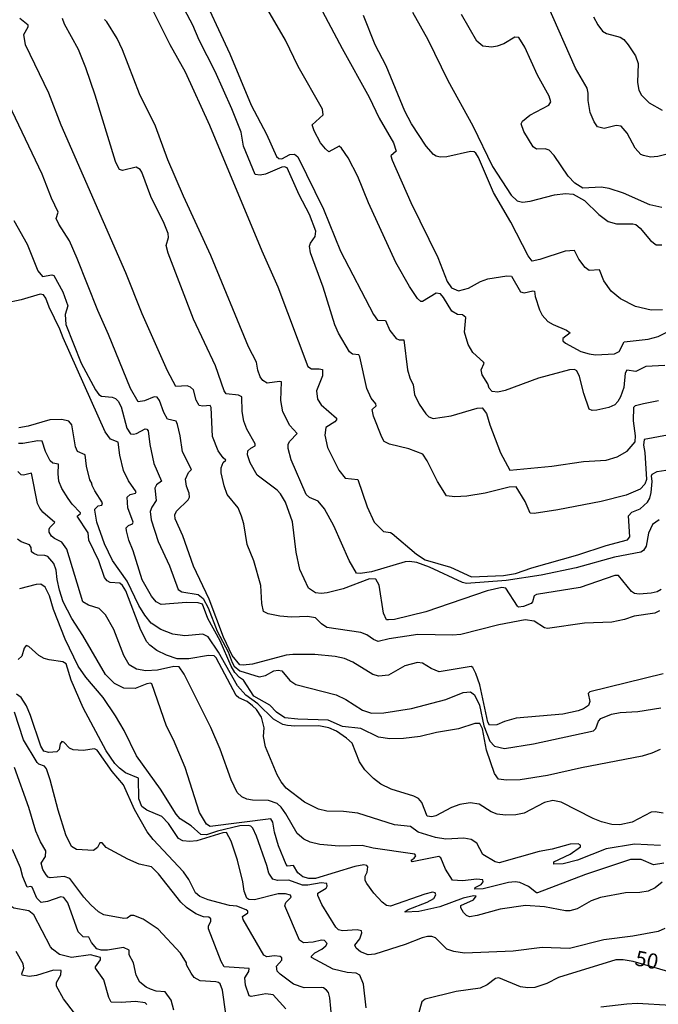
# Model space of a CAD drawing. Units: millimetres. Extents: x 178300 to 180720, y 1671502 to 1674280.
# Drawn here: x 179880 to 179985, y 1672832 to 1672993 of the extents above; entities that cross this region are included whole.
import ezdxf
from ezdxf.enums import TextEntityAlignment as Align

# ---------------------------------------------------------------- set-up
doc = ezdxf.new("R2010")
doc.units = ezdxf.units.MM
doc.header["$MEASUREMENT"] = 0
for name, color, linetype in [('IMAGEM', 7, 'Continuous'), ('V-CURVA_DE_NIVEL', 4, 'Continuous'), ('V-CURVA_MESTRA', 1, 'Continuous'), ('V-TEXTO_DE_ALTIMETRIA', 7, 'Continuous')]:
    doc.layers.add(name, color=color, linetype=linetype)
picture_1 = doc.add_image_def('image1.jpg', size_in_pixel=(4029, 4627))

msp = doc.modelspace()

# ---------------------------------------------------------------- linework, layer by layer
at = {"layer": 'V-CURVA_DE_NIVEL'}
for points in [[(179899.44, 1673000.07), (179904.78, 1672989.42), (179907.32, 1672984.89)], [(179909.41, 1672999.13), (179914.67, 1672987.88), (179918.15, 1672979.44), (179920.7, 1672974.67), (179922.34, 1672971), (179922.73, 1672970.64)], [(179948.79, 1672917.57), (179947.13, 1672920.96), (179946.4, 1672922.03), (179944.11, 1672922.92), (179940.91, 1672923.66), (179940.05, 1672924.13), (179939.63, 1672924.84), (179938.31, 1672928.29), (179938.05, 1672929.4), (179938.71, 1672929.99), (179938.69, 1672930.31), (179937.92, 1672931.23), (179937.16, 1672932.85), (179936.01, 1672938.05), (179935.88, 1672938.35), (179934.81, 1672938.5), (179934.34, 1672938.84), (179932.55, 1672941.93), (179931.91, 1672943.32), (179929.98, 1672949.52), (179927.91, 1672955.14), (179927.78, 1672956.25), (179927.91, 1672956.76), (179928.67, 1672957.85), (179928.78, 1672958.73), (179927.78, 1672961.45), (179926.07, 1672964.69), (179924.09, 1672969.14), (179923.65, 1672969.29), (179923.22, 1672969.23), (179920.54, 1672968.1), (179919.64, 1672967.93), (179918.81, 1672968.03), (179916.91, 1672972.71), (179916.53, 1672974.98), (179914.99, 1672978.82), (179912.26, 1672984.94), (179909.58, 1672990.14), (179908.55, 1672992.57), (179907.17, 1672995.17)], [(179929.91, 1672994.83), (179933.11, 1672988.73), (179937.58, 1672980.72), (179939.24, 1672977.27), (179941.55, 1672973.26), (179942.02, 1672971.85), (179941.12, 1672971.08), (179941.33, 1672970.36), (179944.4, 1672963.41), (179948.88, 1672954.36), (179950.43, 1672950.41), (179951.12, 1672949.41), (179952.29, 1672948.9), (179953.91, 1672949.32), (179955.87, 1672950.45), (179957.08, 1672950.86), (179960.22, 1672951.39), (179961.01, 1672951.33), (179962.47, 1672948.75), (179963.07, 1672948.58), (179964.48, 1672948.9), (179964.78, 1672948.84), (179964.9, 1672947.94), (179965.59, 1672945.77), (179966.06, 1672944.87), (179966.99, 1672943.85), (179967.82, 1672943.34), (179970.06, 1672942.42), (179970.62, 1672941.99), (179969.42, 1672941.04), (179969.46, 1672940.7), (179969.85, 1672940.31), (179972.41, 1672938.94), (179973.77, 1672938.52), (179974.8, 1672938.39), (179977.95, 1672938.56), (179978.69, 1672938.92), (179979.5, 1672940.5), (179983.49, 1672940.95), (179985.11, 1672941.37), (179986.52, 1672942.1)], [(179944.7, 1672994.7), (179947.22, 1672990.24), (179950.54, 1672983.49), (179954.63, 1672976.03), (179957.87, 1672969.32), (179960.94, 1672964.61), (179961.92, 1672963.69), (179962.78, 1672963.5), (179964.05, 1672963.62), (179968.06, 1672964.69), (179969.89, 1672964.88), (179971.13, 1672964.78), (179973.01, 1672963.73), (179975.37, 1672961.45), (179976.88, 1672960.32), (179978.29, 1672959.92), (179980.93, 1672959.92), (179981.45, 1672959.79), (179982.17, 1672959.19), (179983.85, 1672957.17), (179984.81, 1672956.46), (179985.73, 1672956.46)], [(179945.56, 1672892.38), (179940.87, 1672891.67), (179939.05, 1672891.25), (179938.31, 1672891.55), (179937.18, 1672892.34), (179936.18, 1672892.7), (179930.59, 1672893.55), (179929.72, 1672894.13), (179928.72, 1672895.13), (179927.4, 1672895.32), (179924.8, 1672895.23), (179922.88, 1672895.4), (179920.96, 1672895.81), (179920.21, 1672896.17), (179919.89, 1672897.47), (179919.77, 1672900.46), (179918.61, 1672904.48), (179917.49, 1672907.21), (179916.95, 1672910.6), (179916.59, 1672911.84), (179915.99, 1672913.2), (179914.22, 1672915.38), (179913.71, 1672916.85), (179913.22, 1672918.96), (179913.2, 1672919.81), (179913.54, 1672920.66), (179913.97, 1672921.07), (179913.54, 1672921.43), (179912.73, 1672922.58), (179911.79, 1672924.97), (179911.6, 1672929.74), (179911.43, 1672930.06), (179910.22, 1672929.93), (179909.62, 1672930.04), (179909.11, 1672930.93), (179908.68, 1672932.6), (179908.17, 1672933.06), (179907.62, 1672933.25), (179905.74, 1672933.17), (179904.38, 1672935.75), (179900.24, 1672945.09), (179897.56, 1672951.86), (179886.9, 1672976.16), (179884.84, 1672981.4), (179881.04, 1672989.37), (179880.74, 1672991.05), (179881.49, 1672992.31), (179881.49, 1672992.57), (179880.1, 1672993.67)], [(179985.28, 1672911.26), (179984.19, 1672910.47), (179983.53, 1672909.03), (179983.13, 1672906.89), (179982.72, 1672906.21), (179982.25, 1672905.95), (179977.91, 1672905.1), (179971.64, 1672903.35), (179965.89, 1672902.16), (179960.09, 1672901.24), (179953.61, 1672900.75), (179952.93, 1672900.92), (179947.49, 1672903.44), (179945.39, 1672904.21), (179944.23, 1672904.38), (179943.51, 1672904.33), (179937.97, 1672902.67), (179936.09, 1672902.39), (179935.47, 1672902.48), (179934.26, 1672904.57), (179931.74, 1672910.26), (179930.23, 1672913.03), (179929.19, 1672914.31), (179927.74, 1672914.9), (179927.18, 1672915.42), (179924.75, 1672921.13), (179924.24, 1672922.96), (179924.24, 1672923.69), (179924.52, 1672924.16), (179925.75, 1672925.43), (179924.5, 1672926.76), (179923.35, 1672929.02), (179923.05, 1672930.89), (179923.13, 1672933.92), (179922.84, 1672934), (179920.81, 1672933.74), (179920.07, 1672934.13), (179919.64, 1672934.77), (179919.25, 1672935.83), (179919.06, 1672937.16), (179917.74, 1672939.67), (179911.52, 1672954.72), (179907.02, 1672964.44), (179904.46, 1672970.45), (179902.42, 1672975.95), (179899.77, 1672981.32), (179897, 1672988.52), (179896.09, 1672990.4), (179894.4, 1672993.12), (179894, 1672993.51)], [(179975.48, 1672952.33), (179973.77, 1672952.24), (179973.09, 1672952.71), (179972.09, 1672954.08), (179971.38, 1672955.55), (179969.81, 1672955.44), (179965.67, 1672954.03), (179964.37, 1672953.8), (179963.75, 1672954.63), (179960.88, 1672960.17), (179958, 1672965.08), (179955.57, 1672970.83), (179955.1, 1672971.56), (179954.83, 1672971.74), (179954.25, 1672971.79), (179950.37, 1672970.91), (179949.26, 1672970.87), (179948.58, 1672971.02), (179948.13, 1672971.32), (179946.94, 1672972.66), (179944.53, 1672976.37), (179943.44, 1672978.46), (179940.35, 1672985.88), (179938.56, 1672989.33), (179936.64, 1672994.15)], [(179985.71, 1672962.6), (179983.75, 1672963.03), (179979.44, 1672964.97), (179977.08, 1672965.73), (179975.73, 1672965.93), (179972.71, 1672965.78), (179971.43, 1672966.61), (179970.32, 1672967.78), (179967.99, 1672971.17), (179967.2, 1672972.04), (179966.53, 1672972.25), (179965.08, 1672972.19), (179964.56, 1672972.58), (179963.03, 1672975.09), (179962.56, 1672976.37), (179962.79, 1672976.8), (179964.01, 1672977.76), (179967.12, 1672979.42), (179967.46, 1672980), (179967.21, 1672980.93), (179965.29, 1672984.39), (179963.2, 1672988.95), (179962.17, 1672990.54), (179961.54, 1672990.61), (179959.71, 1672989.52), (179958.64, 1672989.13), (179957.75, 1672988.99), (179956.25, 1672989.13), (179955.27, 1672989.94), (179952.76, 1672994.36)], [(179974.5, 1672993.93), (179975.17, 1672992.65), (179975.96, 1672991.59), (179976.63, 1672991.22), (179978.85, 1672990.63), (179979.48, 1672990.24), (179980.18, 1672989.37), (179981.4, 1672987.54), (179981.85, 1672986.3), (179981.7, 1672983.15), (179981.95, 1672981.89), (179982.38, 1672981.1), (179983.62, 1672979.8), (179985.75, 1672978.61)], [(179907.32, 1672984.89), (179911.28, 1672976.16), (179919.89, 1672955.49), (179922.54, 1672949.58), (179927.48, 1672936.48), (179928.1, 1672936.09), (179929.34, 1672936.09)], [(179955.8, 1672884.09), (179955.14, 1672885.97), (179954.63, 1672886.95), (179954.34, 1672887.11), (179949.11, 1672886.22), (179947.77, 1672886.77), (179946.34, 1672887.67), (179945.51, 1672887.77), (179943.42, 1672887.24), (179940.74, 1672885.68), (179939.16, 1672885.54), (179938.16, 1672885.81), (179934.88, 1672887.84), (179933.51, 1672888.43), (179932, 1672888.78), (179928.63, 1672889.12), (179925.01, 1672889.12), (179923.9, 1672888.97), (179918.36, 1672887.52), (179916.83, 1672887.33), (179916.27, 1672887.41), (179915.01, 1672888.91), (179913.58, 1672891.93), (179911.24, 1672898.2), (179908.68, 1672903.61), (179906.89, 1672908.6), (179905.66, 1672911.41), (179905.61, 1672912.05), (179905.87, 1672912.65), (179907.79, 1672914.52), (179908, 1672914.95), (179907.94, 1672915.63), (179907.49, 1672916.78), (179907.36, 1672917.93), (179907.83, 1672919.04), (179908.34, 1672919.53), (179906.85, 1672922.45), (179906.47, 1672925.05), (179906.02, 1672926.92), (179905.81, 1672927.44), (179904.38, 1672927.8), (179903.78, 1672928.89), (179903.08, 1672930.89), (179902.71, 1672931.4), (179902.21, 1672931.44), (179900.63, 1672930.8), (179899.56, 1672930.63), (179898.28, 1672932.85), (179894.68, 1672941.72), (179892.91, 1672945.64), (179889.54, 1672954.21), (179888.25, 1672957.1), (179886.49, 1672959.85), (179886.09, 1672960.81), (179886.4, 1672961.86), (179885.32, 1672964.16), (179883.78, 1672968.1), (179878.28, 1672979.6)], [(179922.73, 1672970.64), (179923.22, 1672970.62), (179924.54, 1672971.3), (179925.31, 1672971.38), (179925.82, 1672970.92), (179930.04, 1672962.35), (179932.85, 1672955.4), (179938.26, 1672945), (179938.95, 1672944.06), (179940.23, 1672944.04), (179940.95, 1672942.4), (179942.01, 1672941.08), (179942.53, 1672940.84), (179943.27, 1672940.84), (179943.89, 1672935.92), (179944.27, 1672934.6), (179944.83, 1672933.45), (179945.04, 1672931.83), (179945.81, 1672930.25), (179946.87, 1672928.65), (179947.36, 1672928.18), (179948.11, 1672927.93), (179951.05, 1672928.35), (179955.32, 1672929.61), (179956.17, 1672929.65), (179956.89, 1672928.7), (179957.4, 1672926.84), (179959.19, 1672922.24), (179960.69, 1672919.4), (179967.64, 1672920.06), (179972.84, 1672920.81), (179976.59, 1672921.06), (179978.38, 1672921.59), (179980.04, 1672922.55), (179981.31, 1672924.09), (179981.38, 1672925.05), (179981.04, 1672927.52), (179981.12, 1672929.78), (179981.4, 1672930.06), (179982.68, 1672930.38), (179985.2, 1672930.85)], [(179879.1, 1672960.49), (179881.28, 1672956.55), (179883.07, 1672952.2), (179883.84, 1672951.26), (179885.37, 1672951.52), (179885.71, 1672951.43), (179887.16, 1672948.73), (179888.01, 1672946.45), (179887.54, 1672945), (179887.67, 1672943.38), (179890.18, 1672936.99), (179892.57, 1672932.6), (179893.08, 1672931.87), (179893.51, 1672931.55), (179895.3, 1672931.4), (179895.81, 1672931.21), (179896.28, 1672930.78), (179896.79, 1672929.83), (179897.71, 1672926.33), (179898.32, 1672925.41), (179898.8, 1672925.31), (179899.27, 1672925.43), (179900.71, 1672926.18), (179900.97, 1672926.16), (179901.22, 1672925.86), (179901.48, 1672923.65), (179902.16, 1672920.53), (179903.4, 1672917.61), (179902.57, 1672916.99), (179902.31, 1672916.44), (179902.54, 1672914.44), (179901.8, 1672913.33), (179901.56, 1672912.61), (179901.69, 1672911.24), (179902.84, 1672907.66), (179904.74, 1672903.65), (179906.17, 1672899.78), (179906.77, 1672899.39), (179909.41, 1672898.96), (179910.26, 1672898.28), (179911.09, 1672896.75), (179912.56, 1672892.91), (179914.35, 1672889.55), (179915.01, 1672887.76), (179915.37, 1672887.16), (179916.27, 1672886.41), (179919.47, 1672885.41), (179920.49, 1672885.64), (179921.9, 1672886.41), (179922.58, 1672886.52), (179923.18, 1672886.39), (179924.54, 1672884.81), (179925.52, 1672884.15), (179932.13, 1672882.47), (179933.75, 1672881.72), (179936.49, 1672879.95), (179937.95, 1672879.44), (179939.97, 1672879.48), (179944.53, 1672880.21), (179950.16, 1672881.7), (179953.01, 1672882.85), (179954.25, 1672882.94), (179954.91, 1672882.47), (179955.7, 1672880.77), (179956.46, 1672877.38), (179957.45, 1672874.84), (179958.19, 1672874.01), (179959.83, 1672873.66), (179964.61, 1672874.39), (179974.46, 1672876.56), (179974.88, 1672876.91), (179975.3, 1672878.14), (179975.67, 1672878.57), (179977.42, 1672879.29), (179978.85, 1672879.55), (179981.79, 1672879.72), (179985.54, 1672880.31)], [(179981.4, 1672946.3), (179978.91, 1672947.56), (179977.37, 1672948.83), (179976.2, 1672950.54), (179975.48, 1672952.33)], [(179930.85, 1672878.31), (179925.82, 1672878.46), (179923.69, 1672878.7), (179922.32, 1672879.61), (179921.23, 1672880.77), (179918.59, 1672882.25), (179916.89, 1672884.9), (179916.23, 1672885.3), (179915.48, 1672886.11), (179914.86, 1672887.2), (179913.05, 1672891.34), (179911.03, 1672895), (179910.13, 1672897.35), (179909.41, 1672897.6), (179907.53, 1672897.62), (179903.36, 1672897.34), (179902.5, 1672897.73), (179901.75, 1672898.67), (179900.2, 1672901.37), (179898.72, 1672906.12), (179898.03, 1672907.87), (179897.64, 1672909.45), (179897.6, 1672909.94), (179897.98, 1672910.3), (179898.63, 1672910.58), (179898.73, 1672910.86), (179897.86, 1672913.2), (179897.73, 1672914.95), (179898.26, 1672915.39), (179899.14, 1672915.65), (179899.22, 1672915.87), (179897.98, 1672917.66), (179897.13, 1672919.38), (179896.53, 1672921.9), (179896.26, 1672924.01), (179895, 1672924.5), (179894.13, 1672925.71), (179887.2, 1672941.16), (179886.69, 1672942.57), (179884.9, 1672946.19), (179884.37, 1672947.69), (179883.98, 1672948.24), (179883.45, 1672948.34), (179880.34, 1672947.4), (179877.74, 1672946.87)], [(179985.84, 1672945.76), (179983.96, 1672945.72), (179981.4, 1672946.3)], [(179929.34, 1672936.09), (179929.91, 1672935.94), (179929.89, 1672934.92), (179928.89, 1672932.43), (179929.06, 1672931.1), (179929.7, 1672930.16), (179932.21, 1672927.97), (179932.21, 1672927.67), (179931.92, 1672927.37), (179930.46, 1672926.42), (179930.27, 1672925.18), (179930.72, 1672923.13), (179932.57, 1672919.43), (179933.6, 1672918.12), (179935.69, 1672917.89), (179937.26, 1672913.39), (179938.38, 1672910.86), (179939.93, 1672909.3), (179941.08, 1672909.15), (179941.34, 1672908.98), (179945.34, 1672905.61), (179946.79, 1672904.67), (179950.93, 1672903.44), (179954.42, 1672901.86), (179959.66, 1672902.07), (179961.63, 1672902.42), (179964.31, 1672903.33), (179971.9, 1672905.46), (179976.54, 1672907), (179980.06, 1672907.93), (179980.46, 1672908.47), (179980.23, 1672911.9), (179980.81, 1672912.5), (179982.17, 1672913.05), (179983.36, 1672914.14), (179983.74, 1672914.82), (179983.94, 1672915.72), (179984.13, 1672917.55), (179984.02, 1672918.49), (179984.13, 1672918.76), (179984.94, 1672919.17), (179988.52, 1672919.72)], [(179986.65, 1672925.18), (179982.81, 1672924.46), (179982.68, 1672923.52), (179982.93, 1672922.32), (179983.21, 1672917.85), (179982.94, 1672917.1), (179982.13, 1672916.31), (179979.87, 1672915.29), (179975.73, 1672914.24), (179968.62, 1672912.86), (179964.69, 1672912.3), (179964.05, 1672912.35), (179963.26, 1672914.23), (179961.75, 1672916.67), (179960.6, 1672916.63), (179956.68, 1672915.65)], [(179970.66, 1672857.92), (179967.68, 1672857.11), (179965.55, 1672856.72), (179958.94, 1672854.85), (179958.3, 1672854.99), (179956.25, 1672856.19), (179955.27, 1672858.07), (179954.36, 1672858.69), (179953.13, 1672858.88), (179950.2, 1672858.75), (179948.5, 1672858.98), (179945.64, 1672859.9), (179944.36, 1672860.79), (179941.72, 1672861.09), (179935.71, 1672863.03), (179933.32, 1672863.29), (179930.59, 1672863.33), (179929.23, 1672863.65), (179926.95, 1672864.82), (179923.94, 1672867.12), (179923.09, 1672868.15), (179922.45, 1672869.3), (179920.53, 1672873.9), (179920.21, 1672875.61), (179920.28, 1672877.06), (179919.85, 1672878.8), (179919.06, 1672880.04), (179918.38, 1672880.68), (179917.51, 1672881.34), (179916.12, 1672881.96), (179915.67, 1672882.36), (179912.37, 1672888.57), (179912.05, 1672888.86), (179911.16, 1672888.92), (179907.88, 1672888.39), (179905.96, 1672888.41), (179904.21, 1672888.97), (179902.63, 1672889.78), (179901.5, 1672890.61), (179901.01, 1672891.17), (179899.99, 1672893.08), (179897.52, 1672899.56), (179897, 1672900.44), (179896.55, 1672900.82), (179894.96, 1672900.94), (179894.45, 1672901.2), (179894.02, 1672901.78), (179893.08, 1672904.51), (179891.42, 1672907.89), (179891.34, 1672909.09), (179889.52, 1672911.84), (179890.1, 1672912.28), (179890.05, 1672912.39), (179888.69, 1672913.82), (179888.05, 1672914.74), (179887.03, 1672916.4), (179886.52, 1672917.59), (179886.39, 1672918.79), (179886.48, 1672920.41), (179885.52, 1672920.55), (179885.11, 1672920.96), (179884.34, 1672922.49), (179883.75, 1672924.15), (179883.03, 1672924.24), (179880.6, 1672923.79), (179879.87, 1672923.79)], [(179954.93, 1672850.52), (179954.99, 1672850.76), (179956.02, 1672851.29), (179956.31, 1672851.74), (179956.29, 1672852.03), (179955.27, 1672852.16), (179952.93, 1672851.86), (179951.26, 1672851.97), (179950.11, 1672853.82), (179949.35, 1672855.66), (179949.05, 1672855.87), (179944.66, 1672854.99), (179944.49, 1672855.28), (179945, 1672855.61), (179945.25, 1672856), (179945.06, 1672856.25), (179944.7, 1672856.34), (179938.22, 1672857.23), (179936.43, 1672857.68), (179932.64, 1672857.59), (179929.48, 1672857.85), (179927.87, 1672858.23), (179926.8, 1672858.75), (179925.73, 1672859.67), (179923.88, 1672862.91), (179923.09, 1672864.01), (179922.41, 1672864.59), (179921, 1672865.08), (179918.36, 1672865.14), (179917.47, 1672865.31), (179916.63, 1672865.69), (179915.87, 1672866.38), (179914.84, 1672868.49), (179913.03, 1672873.52), (179911.5, 1672877.08), (179907.15, 1672885.88), (179906.32, 1672887.07), (179905.45, 1672887.11), (179902.76, 1672886.52), (179900.8, 1672886.41), (179899.31, 1672886.66), (179898.07, 1672887.37), (179897.22, 1672888.91), (179895.55, 1672893.21), (179894.21, 1672895.6), (179893.17, 1672896.64), (179891.38, 1672897.19), (179890.44, 1672897.77), (179887.84, 1672906.43), (179887.01, 1672907.58), (179885.79, 1672908.19), (179885.3, 1672908.57), (179884.92, 1672909.19), (179884.9, 1672909.7), (179885.05, 1672909.96), (179885.88, 1672910.81), (179883.88, 1672912.52), (179883.36, 1672913.16), (179883.02, 1672913.93), (179882, 1672918.91), (179880.68, 1672918.59), (179880.29, 1672918.65), (179879.78, 1672919.17)], [(179956.68, 1672915.65), (179953.65, 1672915.14), (179951.69, 1672915.01), (179950.32, 1672915.2), (179948.79, 1672917.57)], [(179985.79, 1672851.67), (179984.6, 1672850.73), (179983.45, 1672850.2), (179982.08, 1672849.94), (179979.72, 1672849.9), (179975.65, 1672849.14), (179974.11, 1672848.6), (179971.77, 1672847.26), (179970.58, 1672846.96), (179969.89, 1672846.96), (179966.4, 1672847.62), (179963.29, 1672847.81), (179959.11, 1672847.22), (179955.32, 1672846.15), (179954.08, 1672845.98), (179953.59, 1672846.19), (179953.08, 1672846.69), (179952.67, 1672847.43), (179952.67, 1672847.84), (179954.72, 1672848.73), (179955.16, 1672849.33), (179954.72, 1672849.43), (179953.01, 1672849.05), (179949.18, 1672847.6), (179945.73, 1672846.83), (179943.47, 1672846.7), (179943.48, 1672846.86), (179944, 1672847.17), (179947.13, 1672848.37), (179948.22, 1672848.98), (179948.54, 1672849.56), (179948.41, 1672849.92), (179947.99, 1672849.99), (179946.75, 1672849.71), (179941.08, 1672847.73), (179940.44, 1672847.83), (179939.69, 1672848.35), (179938.33, 1672849.84), (179937.18, 1672851.44), (179936.9, 1672851.95), (179936.9, 1672852.63), (179937.26, 1672853.31), (179937.37, 1672854.17), (179937.18, 1672854.4), (179936.69, 1672854.51), (179935.2, 1672854.23), (179928.76, 1672852.27), (179927.65, 1672852.27), (179926.67, 1672852.52), (179925.84, 1672853.18), (179925.1, 1672854.4), (179924.12, 1672854.31), (179923.94, 1672854.55), (179922.66, 1672857.62), (179921.98, 1672859.88), (179921.73, 1672861.5), (179921.39, 1672862.05), (179911.41, 1672860.81), (179910.81, 1672861.22), (179909.68, 1672863.12), (179907.28, 1672870.54), (179905.38, 1672875.05), (179904.25, 1672877.31), (179901.8, 1672884.26), (179901.59, 1672884.39), (179901.01, 1672884.26), (179899.05, 1672883.53), (179897.18, 1672883.58), (179895.68, 1672884.3), (179894.19, 1672885.81), (179890.44, 1672892.23), (179888.65, 1672895), (179887.24, 1672897.77), (179886.62, 1672899.67), (179886.22, 1672901.44), (179886.07, 1672902.97), (179885.67, 1672904.08), (179884.69, 1672905.19), (179884.22, 1672905.36), (179882.98, 1672905.44), (179882.38, 1672905.7), (179882.02, 1672905.98), (179881.94, 1672906.68), (179881.7, 1672907.15), (179880.34, 1672907.64), (179879.72, 1672908.04)], [(179883.54, 1672900.67), (179882.77, 1672900.63), (179880.04, 1672899.88)], [(179986.24, 1672844.04), (179985.11, 1672843.53), (179980.93, 1672842.76), (179976.16, 1672842.19), (179970.53, 1672840.74), (179966.02, 1672840.91), (179961.24, 1672840.29), (179953.23, 1672840.01), (179951.48, 1672840.27), (179950.37, 1672840.65), (179948.49, 1672842.49), (179947.86, 1672842.7), (179947.18, 1672842.7), (179946.28, 1672842.53), (179943.47, 1672841.4), (179938.48, 1672839.84), (179937.41, 1672839.7), (179936.16, 1672840.2), (179935.41, 1672840.8), (179935.2, 1672841.31), (179936.03, 1672842.36), (179936.39, 1672843.3), (179936.32, 1672843.68), (179935.58, 1672843.81), (179933.17, 1672843.64), (179932.51, 1672843.8), (179932.07, 1672844.25), (179929.8, 1672847.99), (179929.14, 1672849.48), (179929.14, 1672849.86), (179930.51, 1672850.65), (179930.68, 1672851.01), (179930.59, 1672851.44), (179929.7, 1672851.56), (179927.48, 1672851.14), (179926.59, 1672851.14), (179924.35, 1672851.97), (179922.5, 1672851.93), (179921.73, 1672852.16), (179921.04, 1672853.14), (179920.75, 1672854.42), (179919.04, 1672859.24), (179918.44, 1672860.52), (179918.11, 1672860.86), (179917.72, 1672861), (179916.27, 1672860.9), (179912.61, 1672860.05), (179910.82, 1672859.43), (179909.88, 1672859.51), (179908.26, 1672860.92), (179906.49, 1672862.09), (179905.8, 1672862.86), (179903.25, 1672866.95), (179899.31, 1672872.45), (179897.26, 1672876.59), (179895.85, 1672879.02), (179893.81, 1672882), (179890.93, 1672885.37), (179889.71, 1672887.16), (179887.56, 1672891.63), (179885.62, 1672896.49), (179884.96, 1672898.75), (179884.26, 1672900.16), (179883.54, 1672900.67)], [(179985.33, 1672896.27), (179984.55, 1672895.92), (179981.15, 1672895.38), (179979.57, 1672894.85), (179977.48, 1672894.44), (179973.01, 1672894.27), (179966.91, 1672893.38), (179966.44, 1672893.48)], [(179966.44, 1672893.48), (179964.71, 1672894.59), (179963.24, 1672894.79), (179958.9, 1672893.95), (179952.63, 1672892.4), (179951.27, 1672892.27), (179945.56, 1672892.38)], [(179985.92, 1672885.94), (179973.85, 1672882.96), (179973.6, 1672882.68), (179973.86, 1672881.36), (179973.68, 1672880.72), (179972.84, 1672880.14), (179971.98, 1672879.84), (179969.43, 1672879.31), (179961.75, 1672878.63)], [(179961.75, 1672878.63), (179959.85, 1672878.1), (179958.56, 1672877.54), (179957.38, 1672877.46), (179957.12, 1672877.99), (179955.8, 1672884.09)], [(179895.3, 1672869.87), (179892.83, 1672873.37), (179892.36, 1672873.56), (179890.53, 1672873.32), (179888.86, 1672873.43), (179888.27, 1672873.71), (179887.31, 1672874.69), (179887.03, 1672874.77), (179886.75, 1672874.41), (179886.58, 1672873.5), (179886.16, 1672873.11), (179884.86, 1672872.98), (179884.07, 1672873.18), (179883.53, 1672874.01), (179881.87, 1672879.06), (179881.17, 1672880.64), (179880.29, 1672882.04), (179879.57, 1672882.57)], [(179913.2, 1672838.61), (179911.11, 1672843.98), (179911.15, 1672844.49), (179911.5, 1672845.17), (179911.5, 1672845.62), (179911.18, 1672845.9), (179910.31, 1672845.96), (179909.07, 1672846.43), (179907.51, 1672847.47), (179906.57, 1672848.35), (179902.93, 1672853.04), (179901.74, 1672854.16), (179899.73, 1672854.63), (179897.86, 1672855.42), (179894.28, 1672857.38), (179893.62, 1672858.11), (179893.23, 1672858.15), (179892.89, 1672857.34), (179892.19, 1672856.85), (179889.42, 1672857.02), (179888.61, 1672857.53), (179887.67, 1672859.45), (179886.39, 1672863.52), (179885.11, 1672868.49), (179884.47, 1672870.28), (179884.15, 1672870.75), (179883.24, 1672871.06), (179882.94, 1672871.34), (179880.69, 1672875.09), (179879.19, 1672879.63)], [(179945.98, 1672875.6), (179943.21, 1672875.26), (179940.99, 1672875.22), (179939.12, 1672875.52), (179936.18, 1672876.93), (179933.19, 1672877.27), (179930.85, 1672878.31)], [(179985.45, 1672873.49), (179984.09, 1672872.85), (179982.51, 1672872.36), (179972.49, 1672870.47), (179966.91, 1672869.21), (179962.43, 1672868.46), (179960.18, 1672868.42), (179958.83, 1672868.59), (179958.17, 1672869.55), (179956.85, 1672873.39), (179956.2, 1672876.87), (179955.79, 1672877.74), (179954.93, 1672877.76), (179952.27, 1672876.88), (179948.67, 1672876.29), (179945.98, 1672875.6)], [(179881.57, 1672863.91), (179879.23, 1672870.54)], [(179901.05, 1672859.96), (179898.96, 1672863.61), (179897.17, 1672867.64), (179895.3, 1672869.87)], [(179884.34, 1672855.87), (179884.39, 1672856.79), (179883.49, 1672858.3), (179882.72, 1672860.03), (179881.57, 1672863.91)], [(179931.44, 1672829.15), (179931.12, 1672832.64), (179930.89, 1672833.49), (179930.55, 1672833.92), (179930.04, 1672834.28), (179929.66, 1672834.32), (179926.89, 1672834.28), (179925.14, 1672834.86), (179922.92, 1672836.52), (179922.45, 1672837.05), (179922.32, 1672837.84), (179923.22, 1672838.84), (179923.22, 1672839.21), (179922.92, 1672839.42), (179921.98, 1672839.54), (179920.75, 1672839.37), (179920.26, 1672839.67), (179916.82, 1672845.53), (179916.72, 1672846), (179917.59, 1672846.64), (179917.59, 1672846.88), (179917.36, 1672847.13), (179915.8, 1672847.69), (179914.59, 1672847.81), (179911.07, 1672848.75), (179909.71, 1672849.28), (179908.98, 1672849.92), (179907.92, 1672852.08), (179907.02, 1672853.36), (179902.03, 1672858.7), (179901.05, 1672859.96)], [(179881.89, 1672850.97), (179881.3, 1672850.82), (179880.59, 1672852.53), (179880.21, 1672854), (179878.91, 1672857.02)], [(179985.49, 1672857.7), (179981.23, 1672857.92), (179976.54, 1672857.15), (179971.85, 1672855.29), (179969.47, 1672854.65), (179967.98, 1672854.63), (179967.97, 1672854.98), (179970.64, 1672856.25)], [(179970.64, 1672856.25), (179972.32, 1672857.45), (179972.32, 1672857.73), (179971.94, 1672857.94), (179970.66, 1672857.92)], [(179913.97, 1672830), (179913.46, 1672833.92), (179913.05, 1672834.92), (179912.8, 1672835.18), (179912.35, 1672835.28), (179909.75, 1672835.41), (179908.77, 1672835.99), (179908.26, 1672836.69), (179907.51, 1672838.06), (179907.49, 1672838.37), (179906.53, 1672839.97), (179902.86, 1672843.94), (179900.37, 1672845.6), (179898.84, 1672846.15), (179898.35, 1672846.15), (179897.73, 1672845.75), (179897.22, 1672845.66), (179893.94, 1672846.3), (179893.04, 1672846.79), (179891.78, 1672847.94), (179890.65, 1672849.18), (179888.31, 1672852.27), (179887.37, 1672852.59), (179885.11, 1672852.37), (179884.73, 1672852.5), (179884.41, 1672852.84), (179883.9, 1672853.74), (179883.62, 1672854.76), (179884.34, 1672855.87)], [(179986.05, 1672854.78), (179984.34, 1672854.51), (179982.3, 1672855.36), (179980.55, 1672855.36), (179973.18, 1672852.91), (179965.25, 1672849.92), (179965.08, 1672849.9), (179963.8, 1672850.95), (179962.35, 1672851.61)], [(179887.33, 1672849.16), (179886.86, 1672849.22), (179884.65, 1672848.47), (179883.6, 1672848.3), (179882.91, 1672849.05), (179882.11, 1672850.86), (179881.89, 1672850.97)], [(179962.35, 1672851.61), (179961.58, 1672851.74), (179960.47, 1672851.61), (179956.34, 1672850.58), (179954.93, 1672850.52)], [(179905.42, 1672830.6), (179904.97, 1672832.26), (179904.02, 1672833.62), (179902.5, 1672833.75), (179901.61, 1672834.05), (179900.86, 1672834.39), (179899.86, 1672835.24), (179899.22, 1672836.39), (179898.82, 1672838.42), (179898.07, 1672839.7), (179898.07, 1672840.5), (179897.17, 1672840.91), (179894.53, 1672840.48), (179893.47, 1672840.48), (179892.79, 1672840.72), (179891.89, 1672841.72), (179891.42, 1672842.64), (179890.53, 1672842.66), (179889.69, 1672843.51), (179887.97, 1672848.24), (179887.33, 1672849.16)], [(179889.08, 1672830.1), (179887.29, 1672832.47), (179886.13, 1672834.56), (179886.13, 1672835.18), (179886.86, 1672836.44), (179886.9, 1672837.14), (179885.63, 1672837.16), (179882.85, 1672836.33), (179881.62, 1672836.13), (179880.49, 1672836.39), (179880.42, 1672836.56), (179880.74, 1672837.5), (179880.66, 1672838.23), (179879.48, 1672840.23)], [(179917.8, 1672832.96), (179917.25, 1672834.73), (179917.12, 1672835.92), (179917.76, 1672836.99), (179917.85, 1672837.48), (179913.74, 1672837.75), (179913.2, 1672838.61)], [(179923.84, 1672830.81), (179921.77, 1672833.15), (179920.58, 1672833.28), (179918.15, 1672832.85), (179917.8, 1672832.96)], [(179987.2, 1672831.4), (179981.66, 1672831.68), (179979.95, 1672831.62), (179975.69, 1672831.1)]]:
    msp.add_lwpolyline(points, dxfattribs=at)
at = {"layer": 'V-CURVA_MESTRA'}
for points in [[(179986.22, 1672936.64), (179983.11, 1672936.43), (179981.42, 1672935.64), (179979.95, 1672935.84), (179979.67, 1672935.36), (179979.46, 1672933.02), (179978.91, 1672931.45), (179978.46, 1672930.68), (179977.99, 1672930.14), (179977.01, 1672929.7), (179975.05, 1672929.25), (179974.24, 1672929.23), (179973.79, 1672929.46), (179972.9, 1672932.04), (179972.17, 1672934.81), (179971.73, 1672935.73), (179971.34, 1672935.94), (179970.53, 1672935.9), (179965.42, 1672934.54), (179959.92, 1672932.49), (179958.73, 1672932.21), (179957.83, 1672932.34), (179957.3, 1672932.89), (179957.11, 1672933.62), (179956.14, 1672935.07), (179956, 1672935.88), (179956.47, 1672937.03), (179956.4, 1672937.17), (179954.63, 1672938.77), (179953.86, 1672940.1), (179953.27, 1672942.12), (179953.46, 1672944.53), (179952.93, 1672944.96), (179952.12, 1672944.98), (179951.18, 1672945.57), (179949.82, 1672947.81), (179949.28, 1672948.43), (179948.62, 1672948.52), (179946.32, 1672947.17), (179946.09, 1672947.17), (179945.51, 1672947.62), (179944.19, 1672949.6), (179941.95, 1672953.53), (179937.47, 1672963.37), (179935.73, 1672967.68), (179934.13, 1672970.79), (179933.04, 1672972.37), (179932.66, 1672972.68), (179930.96, 1672971.75), (179930.36, 1672972.23), (179929.59, 1672973.26), (179928.5, 1672975.22), (179928.19, 1672976.2), (179929.98, 1672977.82), (179929.89, 1672978.76), (179925.88, 1672985.79), (179923.79, 1672990.14), (179920.13, 1672996.41)], [(179989.37, 1672972.09), (179985.07, 1672970.98), (179983.88, 1672970.89), (179982.68, 1672971.15), (179982.27, 1672971.34), (179981.34, 1672972.36), (179980.04, 1672974.84), (179979.01, 1672975.99), (179978.21, 1672976.07), (179976.25, 1672975.6), (179975.15, 1672975.84), (179974.58, 1672976.67), (179973.94, 1672978.25), (179973.62, 1672980.21), (179973.62, 1672981.4), (179973.41, 1672982.21), (179971.53, 1672985.49), (179966.99, 1672995.83)], [(179985.62, 1672899.77), (179984.94, 1672899.39), (179983.96, 1672899.18), (179982, 1672899.01), (179981.21, 1672899.11), (179980.74, 1672899.47), (179978.61, 1672902.08), (179978.01, 1672902.06), (179972.28, 1672900.14), (179965.12, 1672898.97), (179964.73, 1672898.77), (179964.42, 1672897.73), (179964.2, 1672897.49), (179962.95, 1672897), (179962.14, 1672896.9), (179961.96, 1672897.02), (179960.05, 1672900.03), (179959.37, 1672900.09), (179956.98, 1672899.54), (179946.92, 1672896.13), (179941.72, 1672894.87), (179940.74, 1672894.77), (179940.4, 1672894.81), (179939.95, 1672895.9), (179939.23, 1672900.5), (179938.69, 1672901.46), (179937.6, 1672901.54), (179933.28, 1672899.88), (179930.68, 1672899.22), (179929.7, 1672899.13), (179928.76, 1672899.24), (179927.59, 1672899.99), (179926.18, 1672903.1), (179925.56, 1672905.91), (179924.97, 1672910.9), (179923.83, 1672914.14), (179922.99, 1672915.5), (179922.41, 1672916.1), (179919.17, 1672918.61), (179918, 1672920.62), (179917.57, 1672921.94), (179917.61, 1672922.58), (179918.08, 1672923.03), (179918.83, 1672923.39), (179918.83, 1672923.73), (179917.44, 1672926.16), (179916.93, 1672927.48), (179916.67, 1672929.06), (179916.63, 1672931.44), (179916.06, 1672931.74), (179914.05, 1672931.96), (179913.69, 1672932.47), (179912.3, 1672936.56), (179908.66, 1672944.23), (179904.48, 1672955.08), (179904.17, 1672956.34), (179904.57, 1672957.66), (179904.49, 1672958.3), (179903.85, 1672959.96), (179901.65, 1672964.39), (179900.14, 1672968.4), (179899.88, 1672968.87), (179899.24, 1672969.21), (179896.96, 1672968.68), (179896.51, 1672968.87), (179896.2, 1672969.36), (179895.83, 1672970.15), (179892.51, 1672981.06), (179890.97, 1672985.58), (179889.74, 1672988.61), (179887.46, 1672992.74), (179887.14, 1672993.68)], [(179946.22, 1672864.78), (179945.7, 1672865.4), (179944.91, 1672865.8), (179941.17, 1672866.93), (179939.5, 1672867.76), (179938.28, 1672868.7), (179936.86, 1672870.15), (179935.98, 1672871.43), (179934.75, 1672874.5), (179933.83, 1672875.35), (179932.19, 1672876.5), (179930.96, 1672877.03), (179929.27, 1672877.38), (179925.35, 1672877.29), (179924.16, 1672877.4), (179923.39, 1672877.59), (179921.85, 1672878.48), (179919.25, 1672881), (179917.29, 1672882.42), (179915.91, 1672883.96), (179912.8, 1672889.46), (179911.07, 1672892.02), (179910.2, 1672892.42), (179907.24, 1672892.19), (179905.28, 1672892.46), (179903.31, 1672893.23), (179901.71, 1672894.27), (179900.65, 1672895.56), (179899.69, 1672897.13), (179897.73, 1672901.18), (179895.34, 1672904.55), (179894.02, 1672907.32), (179892.78, 1672910.86), (179892.46, 1672912.82), (179892.46, 1672912.99), (179892.97, 1672913.52), (179893.61, 1672913.67), (179893.72, 1672914.03), (179892.42, 1672916.02), (179891.95, 1672917.02), (179892.02, 1672917.17), (179891.61, 1672917.83), (179891.06, 1672920.06), (179890.83, 1672921.94), (179889.61, 1672922.47), (179889.25, 1672923.24), (179888.65, 1672926.88), (179888.14, 1672927.48), (179886.99, 1672927.74), (179885.03, 1672927.69), (179881.45, 1672926.63), (179879.91, 1672926.37)], [(179937.07, 1672830.98), (179936.62, 1672834.9), (179936.05, 1672836.37), (179935.43, 1672836.67), (179933.96, 1672836.79), (179931.62, 1672837.37), (179928.1, 1672839.25), (179928.1, 1672839.48), (179928.63, 1672840.06), (179929.78, 1672840.65), (179930.44, 1672841.18), (179930.65, 1672841.59), (179930.21, 1672842.06), (179929.74, 1672842.12), (179928.34, 1672841.8), (179926.76, 1672841.7), (179926.12, 1672842.14), (179923.71, 1672847.77), (179923.84, 1672848.31), (179924.75, 1672849.18), (179924.62, 1672849.52), (179923.82, 1672849.75), (179922.62, 1672849.73), (179918.7, 1672848.75), (179917.76, 1672848.81), (179917.46, 1672849.05), (179916.98, 1672850.16), (179916.76, 1672851.74), (179915.89, 1672855.28), (179914.84, 1672858.39), (179914.12, 1672859.81), (179913.48, 1672859.77), (179909.24, 1672858.47), (179908.05, 1672858.32), (179906.9, 1672858.45), (179906.19, 1672858.85), (179904.57, 1672861.29), (179903.48, 1672862.45), (179901.01, 1672863.48), (179900.18, 1672864.1), (179899.67, 1672865.38), (179899.64, 1672868.74), (179897.49, 1672869.64), (179896.49, 1672870.41), (179895.72, 1672871.19), (179894.32, 1672873.26), (179890.51, 1672880.34), (179888.56, 1672884.9), (179887.73, 1672887.54), (179887.18, 1672887.9), (179884.9, 1672888.2), (179884.09, 1672888.46), (179883.24, 1672888.95), (179881.55, 1672890.4), (179881.13, 1672890.57), (179880.81, 1672890.14), (179880.42, 1672888.82), (179879.83, 1672888.29)], [(179985.92, 1672863.01), (179984.6, 1672863.24), (179983.96, 1672863.18), (179980.83, 1672861.52), (179978.8, 1672861.07), (179977.48, 1672861.14), (179975.82, 1672861.56), (179974.41, 1672862.14), (179969.17, 1672864.84), (179967.81, 1672865.08), (179966.44, 1672864.78), (179963.05, 1672863.03), (179961.71, 1672862.73), (179960.01, 1672862.65), (179958.64, 1672862.82), (179957.66, 1672863.2), (179955.68, 1672864.46), (179954.21, 1672864.72), (179952.5, 1672864.42)], [(179952.5, 1672864.42), (179951.14, 1672863.91), (179948.56, 1672862.54), (179947.9, 1672862.39), (179947.13, 1672862.52), (179946.22, 1672864.78)], [(179901.01, 1672831.53), (179900.69, 1672831.81), (179899.14, 1672832.06), (179896.79, 1672831.87), (179895.13, 1672831.92), (179894.72, 1672832.68), (179893.89, 1672835.58), (179892.55, 1672837.5), (179892.55, 1672837.71), (179893.36, 1672838.91), (179893.38, 1672839.25), (179891.72, 1672839.72), (179888.57, 1672839.25), (179886.61, 1672839.76), (179885.45, 1672840.63), (179885.13, 1672841.04), (179882.39, 1672846.28), (179881.55, 1672846.96), (179879.1, 1672847.37), (179878.61, 1672847.71), (179878.27, 1672848.13), (179877.46, 1672850.37), (179876.93, 1672851.1)], [(179989.8, 1672836.09), (179980.98, 1672838.61), (179979.36, 1672838.86), (179978.16, 1672838.86), (179968.74, 1672835.99), (179966.78, 1672835.01), (179964.82, 1672834.34), (179963.67, 1672834.3), (179962.48, 1672834.47), (179958.9, 1672835.9), (179958.36, 1672835.84), (179956.96, 1672834.77), (179955.83, 1672834.24)], [(179955.83, 1672834.24), (179951.86, 1672833.66), (179946.79, 1672832.43)], [(179946.79, 1672832.43), (179946.23, 1672832), (179945.64, 1672829.83)]]:
    msp.add_lwpolyline(points, dxfattribs=at)

# ---------------------------------------------------------------- texts
at = {"layer": 'V-TEXTO_DE_ALTIMETRIA'}
msp.add_text('50', height=2.5, rotation=349, dxfattribs=at).set_placement((179981.01, 1672837.24), align=Align.BOTTOM_LEFT)

# ---------------------------------------------------------------- referenced raster images: frames only (the image files are external)
at = {"layer": 'IMAGEM'}
image = msp.add_image(picture_1, insert=(178300.49, 1671501.59), size_in_units=(2419.22, 2778.29), dxfattribs=at)
image.dxf.flags = 7

doc.saveas('drawing.dxf')
